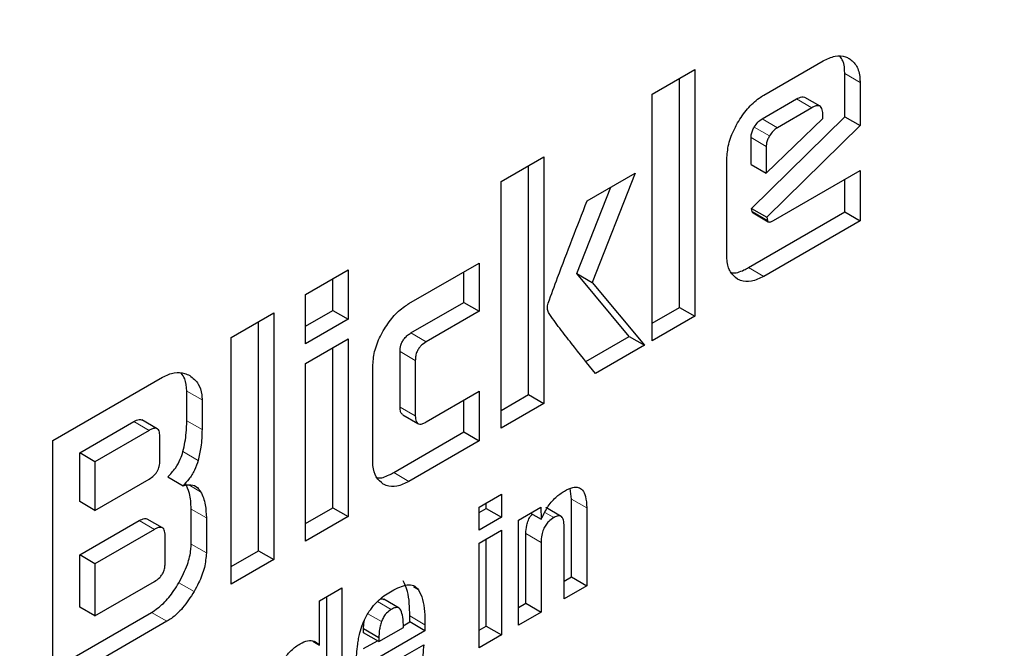
# Model space of a CAD drawing. Units: millimetres. Extents: x 0 to 210, y 0 to 297.
# Drawn here: x 183 to 183, y 104 to 104 of the extents above; entities that cross this region are included whole.
import ezdxf

# ---------------------------------------------------------------- set-up
doc = ezdxf.new("R2010")
doc.units = ezdxf.units.MM

msp = doc.modelspace()

# ---------------------------------------------------------------- linework, layer by layer
at = {"color": 7, "linetype": 'Continuous', "lineweight": 25}
for p, q in [((183.22032, 104.04307), (183.24008, 104.05447)), ((183.24008, 104.05447), (183.24008, 103.94016)), ((183.27201, 104.04256), (183.29956, 104.05846)), ((183.23301, 103.94424), (183.23301, 104.05039)), ((183.30962, 104.03258), (183.30962, 104.05259)), ((183.31669, 104.04851), (183.31669, 104.0285)), ((183.22032, 103.92875), (183.22032, 104.04307)), ((183.27127, 104.03158), (183.28728, 104.04082)), ((183.29814, 104.03746), (183.29107, 104.04154)), ((183.29435, 104.03674), (183.27834, 104.02749)), ((183.26635, 103.99007), (183.30962, 104.03258)), ((183.27318, 104.00642), (183.29941, 104.03179)), ((183.29941, 104.03179), (183.29941, 104.03381)), ((183.30962, 104.03258), (183.31669, 104.0285)), ((183.31669, 104.0285), (183.27342, 103.98599)), ((183.26611, 104.0105), (183.26611, 104.02292)), ((183.27318, 104.01884), (183.27318, 104.00642)), ((183.15024, 104.00261), (183.17, 104.01401)), ((183.17, 104.01401), (183.17, 103.8997)), ((183.16293, 103.90378), (183.16293, 104.00993)), ((183.25488, 103.96848), (183.25488, 104.01283)), ((183.26611, 104.0105), (183.27318, 104.00642)), ((183.1901, 103.99364), (183.21234, 104.00648)), ((183.21234, 104.00648), (183.19244, 103.95582)), ((183.27659, 103.98455), (183.31669, 104.00771)), ((183.31669, 104.00771), (183.31669, 103.98438)), ((183.15024, 103.88829), (183.15024, 104.00261)), ((183.18537, 103.9599), (183.20112, 104)), ((183.30962, 103.98846), (183.30962, 104.00362)), ((183.26494, 103.96267), (183.30962, 103.98846)), ((183.26664, 103.98861), (183.26635, 103.99007)), ((183.26635, 103.99007), (183.27342, 103.98599)), ((183.26704, 103.98797), (183.27411, 103.98389)), ((183.27342, 103.98599), (183.27372, 103.98453)), ((183.30962, 103.98846), (183.31669, 103.98438)), ((183.31669, 103.98438), (183.27201, 103.95859)), ((183.10741, 103.94596), (183.14002, 103.96478)), ((183.14002, 103.96478), (183.14002, 103.94247)), ((183.05947, 103.95021), (183.07923, 103.96161)), ((183.07923, 103.96161), (183.07923, 103.93874)), ((183.13295, 103.94655), (183.13295, 103.9607)), ((183.20965, 103.93075), (183.18537, 103.9599)), ((183.18537, 103.9599), (183.19244, 103.95582)), ((183.07216, 103.94282), (183.07216, 103.95753)), ((183.19244, 103.95582), (183.21672, 103.92667)), ((183.05947, 103.92733), (183.05947, 103.95021)), ((183.10837, 103.93237), (183.13295, 103.94655)), ((183.13295, 103.94655), (183.14002, 103.94247)), ((183.02491, 103.93026), (183.04467, 103.94167)), ((183.04467, 103.94167), (183.04467, 103.82735)), ((183.05947, 103.9355), (183.07216, 103.94282)), ((183.07216, 103.94282), (183.07923, 103.93874)), ((183.14002, 103.94247), (183.11544, 103.92828)), ((183.22032, 103.93692), (183.23301, 103.94424)), ((183.23301, 103.94424), (183.24008, 103.94016)), ((183.0376, 103.83143), (183.0376, 103.93758)), ((183.07923, 103.93874), (183.05947, 103.92733)), ((183.24008, 103.94016), (183.22032, 103.92875)), ((183.02491, 103.81594), (183.02491, 103.93026)), ((183.05947, 103.91817), (183.07923, 103.92958)), ((183.07923, 103.92958), (183.07923, 103.8473)), ((183.1895, 103.91912), (183.20965, 103.93075)), ((183.21672, 103.92667), (183.19395, 103.91352)), ((183.20965, 103.93075), (183.21672, 103.92667)), ((183.07216, 103.85138), (183.07216, 103.9255)), ((183.10331, 103.89797), (183.10331, 103.92371)), ((183.05947, 103.83589), (183.05947, 103.91817)), ((183.11038, 103.91963), (183.11038, 103.89389)), ((183.09062, 103.87326), (183.09062, 103.91682)), ((182.94217, 103.88249), (182.99313, 103.91191)), ((183.00436, 103.89171), (183.00436, 103.90543)), ((183.11544, 103.89113), (183.14002, 103.90532)), ((183.14002, 103.90532), (183.14002, 103.88239)), ((183.15024, 103.89646), (183.16293, 103.90378)), ((183.16293, 103.90378), (183.17, 103.8997)), ((183.01143, 103.90134), (183.01143, 103.88763)), ((183.13295, 103.88647), (183.13295, 103.90124)), ((183.17, 103.8997), (183.15024, 103.88829)), ((182.95467, 103.8768), (182.97983, 103.89132)), ((182.99063, 103.88796), (182.98356, 103.89204)), ((183.10452, 103.89444), (183.1116, 103.89036)), ((182.9869, 103.88724), (182.96174, 103.87271)), ((183.10034, 103.86765), (183.13295, 103.88647)), ((183.13295, 103.88647), (183.14002, 103.88239)), ((182.94217, 103.76818), (182.94217, 103.88249)), ((182.99187, 103.87324), (182.99187, 103.88443)), ((183.14002, 103.88239), (183.10741, 103.86357)), ((182.95467, 103.8542), (182.95467, 103.8768)), ((182.96174, 103.87271), (182.95467, 103.8768)), ((182.96174, 103.87271), (182.96174, 103.85012)), ((182.96174, 103.85012), (182.9869, 103.86465)), ((182.99555, 103.86566), (183.00262, 103.86158)), ((183.18283, 103.85538), (183.18219, 103.86024)), ((182.96174, 103.85012), (182.95467, 103.8542)), ((183.13993, 103.85165), (183.15036, 103.85767)), ((183.14329, 103.85108), (183.14329, 103.85359)), ((183.15036, 103.85767), (183.15036, 103.847)), ((183.18283, 103.81933), (183.18283, 103.85538)), ((183.00636, 103.83453), (183.00636, 103.85077)), ((183.05947, 103.84406), (183.07216, 103.85138)), ((183.07216, 103.85138), (183.07923, 103.8473)), ((183.13993, 103.84098), (183.13993, 103.85165)), ((183.13993, 103.84914), (183.14329, 103.85108)), ((183.14329, 103.85108), (183.15036, 103.847)), ((183.15831, 103.84563), (183.16866, 103.85161)), ((183.16866, 103.85161), (183.16881, 103.846)), ((183.17798, 103.84736), (183.17091, 103.85144)), ((183.18991, 103.8513), (183.18991, 103.81525)), ((182.95467, 103.82947), (182.98231, 103.84543)), ((182.99307, 103.84205), (182.98599, 103.84613)), ((183.01343, 103.84669), (183.01343, 103.83044)), ((183.07923, 103.8473), (183.05947, 103.83589)), ((183.15036, 103.847), (183.13993, 103.84098)), ((183.15831, 103.79701), (183.15831, 103.84563)), ((183.16388, 103.84885), (183.16881, 103.846)), ((182.98938, 103.84135), (182.96174, 103.82539)), ((183.13993, 103.83497), (183.15036, 103.841)), ((183.15036, 103.841), (183.15036, 103.79242)), ((183.17944, 103.8092), (183.17944, 103.84274)), ((182.9943, 103.8257), (182.9943, 103.83851)), ((183.14329, 103.7965), (183.14329, 103.83691)), ((183.16167, 103.80711), (183.16167, 103.83936)), ((183.16874, 103.83528), (183.16874, 103.80303)), ((183.02491, 103.82411), (183.0376, 103.83143)), ((183.0376, 103.83143), (183.04467, 103.82735)), ((183.13993, 103.7864), (183.13993, 103.83497)), ((182.95467, 103.80531), (182.95467, 103.82947)), ((182.96174, 103.82539), (182.95467, 103.82947)), ((183.04467, 103.82735), (183.02491, 103.81594)), ((182.96174, 103.82539), (182.96174, 103.80122)), ((182.96174, 103.80122), (182.98938, 103.81718)), ((183.17944, 103.81737), (183.18283, 103.81933)), ((183.18283, 103.81933), (183.18991, 103.81525)), ((183.06592, 103.80818), (183.07635, 103.8142)), ((183.07635, 103.8142), (183.07635, 103.74969)), ((183.18991, 103.81525), (183.17944, 103.8092)), ((183.06592, 103.78775), (183.06592, 103.80818)), ((183.06928, 103.75377), (183.06928, 103.81012)), ((183.10282, 103.80489), (183.09574, 103.80897)), ((182.96174, 103.80122), (182.95467, 103.80531)), ((183.15831, 103.80517), (183.16167, 103.80711)), ((183.16167, 103.80711), (183.16874, 103.80303)), ((182.94217, 103.77634), (182.98806, 103.80283)), ((182.99513, 103.79875), (182.94217, 103.76818)), ((183.10779, 103.79842), (183.10779, 103.8012)), ((183.16874, 103.80303), (183.15831, 103.79701)), ((183.0864, 103.79344), (183.0864, 103.79534)), ((183.0864, 103.79534), (183.09347, 103.79125)), ((183.09347, 103.78936), (183.10485, 103.79593)), ((183.11486, 103.79434), (183.09347, 103.78199)), ((183.10481, 103.7967), (183.10779, 103.79842)), ((183.11486, 103.79434), (183.10779, 103.79842)), ((183.11486, 103.79712), (183.11486, 103.79434)), ((183.13993, 103.79456), (183.14329, 103.7965)), ((183.14329, 103.7965), (183.15036, 103.79242)), ((183.0628, 103.78955), (183.06592, 103.78775)), ((183.09347, 103.78936), (183.0864, 103.79344)), ((183.0864, 103.78607), (183.09278, 103.78975)), ((183.09347, 103.79125), (183.09347, 103.78936)), ((183.15036, 103.79242), (183.13993, 103.7864)), ((183.10455, 103.7823), (183.11425, 103.7879))]:
    msp.add_line(p, q, dxfattribs=at)
at = {"color": 8, "linetype": 'Continuous', "lineweight": 18}
for p, q in [((183.30962, 104.05259), (183.31669, 104.04851)), ((183.29435, 104.03674), (183.28728, 104.04082)), ((183.27469, 104.0237), (183.26762, 104.02778)), ((183.27834, 104.02749), (183.27127, 104.03158)), ((183.27318, 104.01884), (183.26611, 104.02292)), ((183.26664, 103.98861), (183.27372, 103.98453)), ((183.27201, 103.95859), (183.26494, 103.96267)), ((183.10837, 103.93237), (183.11544, 103.92828)), ((183.10331, 103.92371), (183.11038, 103.91963)), ((183.00436, 103.90543), (183.01143, 103.90134)), ((183.10331, 103.89797), (183.11038, 103.89389)), ((182.97983, 103.89132), (182.9869, 103.88724)), ((183.00436, 103.89171), (183.01143, 103.88763)), ((183.00257, 103.87741), (183.00964, 103.87333)), ((183.10741, 103.86357), (183.10034, 103.86765)), ((183.00534, 103.86191), (183.01079, 103.85876)), ((183.18283, 103.85538), (183.18991, 103.8513)), ((183.00636, 103.85077), (183.01343, 103.84669)), ((183.17045, 103.84918), (183.17462, 103.84678)), ((182.98938, 103.84135), (182.98231, 103.84543)), ((183.16167, 103.83936), (183.16874, 103.83528)), ((183.00636, 103.83453), (183.01343, 103.83044)), ((183.00066, 103.81663), (183.00773, 103.81254)), ((183.10955, 103.81471), (183.11186, 103.81337)), ((183.0992, 103.80422), (183.09284, 103.80789)), ((182.98806, 103.80283), (182.99513, 103.79875)), ((183.09469, 103.79858), (183.08831, 103.80226)), ((183.10779, 103.8012), (183.11486, 103.79712))]:
    msp.add_line(p, q, dxfattribs=at)
for points, knots in [([(184.47004, 104.78043), (184.48589, 104.75092), (184.53723, 104.65537), (184.59628, 104.46708), (184.64166, 104.21878), (184.65588, 103.95313), (184.64149, 103.67111), (184.59698, 103.37044), (184.52661, 103.07834), (184.43847, 102.80388), (184.33957, 102.55135), (184.22323, 102.30002), (184.09003, 102.0527), (183.94246, 101.81371), (183.78296, 101.58728), (183.61373, 101.3754), (183.42011, 101.16174), (183.20233, 100.95528), (182.96422, 100.76448), (182.80538, 100.66631), (182.72717, 100.61798)], [0, 0, 0, 0, 0.028804, 0.093256, 0.155945, 0.216747, 0.277553, 0.340242, 0.404689, 0.455077, 0.505459, 0.556919, 0.608373, 0.659833, 0.711287, 0.761675, 0.812057, 0.876509, 0.939197, 1, 1, 1, 1]), ([(184.34118, 104.5324), (184.34377, 104.52739), (184.37775, 104.46171), (184.42089, 104.31425), (184.4629, 104.09009), (184.47557, 103.84903), (184.46259, 103.59343), (184.42222, 103.32085), (184.35843, 103.05605), (184.27853, 102.80724), (184.18887, 102.57832), (184.0834, 102.35047), (183.96266, 102.12628), (183.82888, 101.90961), (183.68429, 101.70435), (183.53087, 101.51227), (183.35535, 101.31858), (183.15793, 101.13141), (182.94207, 100.95844), (182.79807, 100.86945), (182.72717, 100.82563)], [0, 0, 0, 0, 0.005444, 0.071442, 0.135639, 0.197907, 0.260171, 0.324368, 0.390371, 0.441965, 0.493564, 0.546256, 0.598954, 0.651646, 0.704343, 0.755937, 0.807537, 0.873534, 0.937733, 1, 1, 1, 1])]:
    msp.add_open_spline(points, degree=3, knots=knots, dxfattribs=at)
at = {"color": 7, "linetype": 'Continuous', "lineweight": 25}
for points, knots in [([(183.29956, 104.05846), (183.30143, 104.05935), (183.30518, 104.06114), (183.30919, 104.0608), (183.31108, 104.05983), (183.31162, 104.05956)], [0, 0, 0, 0, 0.416925, 0.8349565, 1, 1, 1, 1]), ([(183.30962, 104.05259), (183.30953, 104.05475), (183.30938, 104.05796), (183.30789, 104.05985), (183.3074, 104.06048)], [0, 0, 0, 0, 0.672308, 1, 1, 1, 1]), ([(183.31162, 104.05956), (183.31288, 104.05856), (183.3154, 104.05655), (183.3166, 104.05206), (183.31667, 104.04918), (183.31669, 104.04851)], [0, 0, 0, 0, 0.433263, 0.868519, 1, 1, 1, 1]), ([(183.25989, 104.02972), (183.26133, 104.03197), (183.26422, 104.03648), (183.26869, 104.04051), (183.27129, 104.04211), (183.27201, 104.04256)], [0, 0, 0, 0, 0.418773, 0.839001, 1, 1, 1, 1]), ([(183.28728, 104.04082), (183.28811, 104.04122), (183.28937, 104.04183), (183.29065, 104.04184), (183.29098, 104.04155), (183.29104, 104.04149)], [0, 0, 0, 0, 0.6118129, 0.9288042, 1, 1, 1, 1]), ([(183.29941, 104.03381), (183.29936, 104.03476), (183.29927, 104.03619), (183.2984, 104.03742), (183.2973, 104.03781), (183.29588, 104.03755), (183.29486, 104.037), (183.29435, 104.03674)], [0, 0, 0, 0, 0.305493, 0.463774, 0.622665, 0.815168, 1, 1, 1, 1]), ([(183.25488, 104.01283), (183.25504, 104.01512), (183.25537, 104.01971), (183.25768, 104.02567), (183.25943, 104.02887), (183.25989, 104.02972)], [0, 0, 0, 0, 0.423043, 0.847309, 1, 1, 1, 1]), ([(183.26611, 104.02292), (183.26613, 104.02335), (183.26618, 104.02435), (183.26668, 104.02606), (183.26731, 104.02722), (183.26762, 104.02778)], [0, 0, 0, 0, 0.277487, 0.652231, 1, 1, 1, 1]), ([(183.26762, 104.02778), (183.26815, 104.02858), (183.26922, 104.03018), (183.27059, 104.03111), (183.27127, 104.03158)], [0, 0, 0, 0, 0.499999, 1, 1, 1, 1]), ([(183.27834, 104.02749), (183.27766, 104.02703), (183.27629, 104.0261), (183.27522, 104.0245), (183.27469, 104.0237)], [0, 0, 0, 0, 0.500001, 1, 1, 1, 1]), ([(183.27469, 104.0237), (183.27444, 104.02326), (183.27386, 104.0222), (183.27327, 104.02048), (183.27321, 104.01936), (183.27318, 104.01884)], [0, 0, 0, 0, 0.277275, 0.66013, 1, 1, 1, 1]), ([(183.17204, 103.94623), (183.17349, 103.95018), (183.17929, 103.96599), (183.18546, 103.98179), (183.1901, 103.99364)], [0, 0, 0, 0, 0.249372, 1, 1, 1, 1]), ([(183.26704, 103.98798), (183.26703, 103.98798), (183.26688, 103.98803), (183.26674, 103.98826), (183.26667, 103.98851), (183.26664, 103.98861)], [0, 0, 0, 0, 0.054434, 0.650098, 1, 1, 1, 1]), ([(183.27372, 103.98453), (183.27376, 103.98437), (183.27386, 103.98405), (183.27423, 103.98378), (183.27492, 103.98377), (183.27574, 103.98409), (183.27636, 103.98443), (183.27659, 103.98455)], [0, 0, 0, 0, 0.144806, 0.290272, 0.469213, 0.800427, 1, 1, 1, 1]), ([(183.25987, 103.95734), (183.25865, 103.95831), (183.2562, 103.96025), (183.25499, 103.96472), (183.2549, 103.96767), (183.25488, 103.96848)], [0, 0, 0, 0, 0.419454, 0.840214, 1, 1, 1, 1]), ([(183.2569, 103.96036), (183.25705, 103.96031), (183.25872, 103.95984), (183.26165, 103.96093), (183.26423, 103.9623), (183.26494, 103.96267)], [0, 0, 0, 0, 0.068266, 0.743535, 1, 1, 1, 1]), ([(183.27201, 103.95859), (183.27009, 103.95766), (183.26623, 103.95581), (183.26221, 103.95615), (183.26034, 103.9571), (183.25987, 103.95734)], [0, 0, 0, 0, 0.42705, 0.855906, 1, 1, 1, 1]), ([(183.09552, 103.93338), (183.09695, 103.9356), (183.0998, 103.94005), (183.10419, 103.94398), (183.10673, 103.94554), (183.10741, 103.94596)], [0, 0, 0, 0, 0.421459, 0.844533, 1, 1, 1, 1]), ([(183.17209, 103.94182), (183.17198, 103.94215), (183.17169, 103.94302), (183.17165, 103.94456), (183.17193, 103.94577), (183.17204, 103.94623)], [0, 0, 0, 0, 0.271728, 0.724356, 1, 1, 1, 1]), ([(183.19395, 103.91352), (183.19025, 103.91817), (183.18471, 103.92515), (183.17734, 103.93447), (183.17384, 103.93937), (183.17209, 103.94182)], [0, 0, 0, 0, 0.49994, 0.749933, 1, 1, 1, 1]), ([(183.09062, 103.91682), (183.09078, 103.91908), (183.0911, 103.9236), (183.09336, 103.92945), (183.09508, 103.93257), (183.09552, 103.93338)], [0, 0, 0, 0, 0.424983, 0.851352, 1, 1, 1, 1]), ([(183.10331, 103.92371), (183.10336, 103.92471), (183.10344, 103.92621), (183.10431, 103.92841), (183.10539, 103.93003), (183.10681, 103.93139), (183.10785, 103.93204), (183.10837, 103.93237)], [0, 0, 0, 0, 0.30512, 0.459699, 0.614826, 0.808053, 1, 1, 1, 1]), ([(183.11544, 103.92828), (183.11455, 103.9277), (183.11323, 103.92684), (183.11172, 103.92492), (183.11087, 103.92317), (183.11044, 103.92134), (183.1104, 103.92018), (183.11038, 103.91963)], [0, 0, 0, 0, 0.3250162, 0.4800033, 0.6355725, 0.8275582, 1, 1, 1, 1]), ([(182.99313, 103.91191), (182.99497, 103.91276), (182.99865, 103.91445), (183.00284, 103.91404), (183.00496, 103.913), (183.00574, 103.91261)], [0, 0, 0, 0, 0.388058, 0.775177, 1, 1, 1, 1]), ([(183.00436, 103.90543), (183.00422, 103.9075), (183.00398, 103.91093), (183.00233, 103.91296), (183.00168, 103.91376)], [0, 0, 0, 0, 0.605675, 1, 1, 1, 1]), ([(183.00574, 103.91261), (183.0072, 103.9115), (183.00985, 103.90948), (183.01131, 103.90495), (183.01141, 103.90213), (183.01143, 103.90134)], [0, 0, 0, 0, 0.470318, 0.85334, 1, 1, 1, 1]), ([(183.10457, 103.89452), (183.10439, 103.89461), (183.10392, 103.89484), (183.10342, 103.89601), (183.10335, 103.89721), (183.10331, 103.89797)], [0, 0, 0, 0, 0.18332, 0.481774, 1, 1, 1, 1]), ([(182.97983, 103.89132), (182.98066, 103.89172), (182.98191, 103.89233), (182.98317, 103.89233), (182.98348, 103.89205), (182.98353, 103.892)], [0, 0, 0, 0, 0.621345, 0.934401, 1, 1, 1, 1]), ([(183.00257, 103.87741), (183.00291, 103.87887), (183.00359, 103.8818), (183.00423, 103.88661), (183.00431, 103.88984), (183.00436, 103.89171)], [0, 0, 0, 0, 0.294584, 0.589, 1, 1, 1, 1]), ([(183.11038, 103.89389), (183.11043, 103.89296), (183.11051, 103.89156), (183.11137, 103.89038), (183.11245, 103.89002), (183.11386, 103.8903), (183.11491, 103.89085), (183.11544, 103.89113)], [0, 0, 0, 0, 0.3049743, 0.4577114, 0.6109663, 0.8045087, 1, 1, 1, 1]), ([(182.99187, 103.88443), (182.99181, 103.88534), (182.99173, 103.88673), (182.99088, 103.88792), (182.98981, 103.8883), (182.98842, 103.88804), (182.98741, 103.88751), (182.9869, 103.88724)], [0, 0, 0, 0, 0.302853, 0.460151, 0.618038, 0.81093, 1, 1, 1, 1]), ([(183.01143, 103.88763), (183.01141, 103.88629), (183.01135, 103.88362), (183.01088, 103.87887), (183.0101, 103.87537), (183.00964, 103.87333)], [0, 0, 0, 0, 0.294273, 0.588633, 1, 1, 1, 1]), ([(182.99555, 103.86566), (182.99677, 103.86696), (182.99903, 103.86936), (183.0014, 103.87362), (183.00221, 103.87624), (183.00257, 103.87741)], [0, 0, 0, 0, 0.393176, 0.727909, 1, 1, 1, 1]), ([(182.9869, 103.86465), (182.98764, 103.86512), (182.9887, 103.8658), (182.98993, 103.86715), (182.99065, 103.86821), (182.99121, 103.86937), (182.99176, 103.87111), (182.99182, 103.87237), (182.99187, 103.87324)], [0, 0, 0, 0, 0.273177, 0.389879, 0.5, 0.610121, 0.726823, 1, 1, 1, 1]), ([(183.00964, 103.87333), (183.00915, 103.8718), (183.00817, 103.86874), (183.00555, 103.86462), (183.00354, 103.86253), (183.00262, 103.86158)], [0, 0, 0, 0, 0.351944, 0.705229, 1, 1, 1, 1]), ([(183.09551, 103.86235), (183.09431, 103.86329), (183.09191, 103.86519), (183.09072, 103.86958), (183.09064, 103.87247), (183.09062, 103.87326)], [0, 0, 0, 0, 0.419432, 0.84028, 1, 1, 1, 1]), ([(183.09254, 103.86536), (183.09266, 103.86532), (183.09427, 103.86487), (183.09711, 103.86594), (183.09964, 103.86728), (183.10034, 103.86765)], [0, 0, 0, 0, 0.056709, 0.740447, 1, 1, 1, 1]), ([(183.00636, 103.85077), (183.00632, 103.85204), (183.00625, 103.85458), (183.00556, 103.85882), (183.00442, 103.86131), (183.00372, 103.86284)], [0, 0, 0, 0, 0.276058, 0.552221, 1, 1, 1, 1]), ([(183.10741, 103.86357), (183.10553, 103.86266), (183.10175, 103.86084), (183.0978, 103.86118), (183.09597, 103.86211), (183.09551, 103.86235)], [0, 0, 0, 0, 0.426586, 0.85506, 1, 1, 1, 1]), ([(183.00262, 103.86158), (183.00389, 103.86185), (183.00642, 103.86239), (183.00919, 103.8611), (183.01031, 103.85945), (183.01079, 103.85876)], [0, 0, 0, 0, 0.36571, 0.732799, 1, 1, 1, 1]), ([(183.01079, 103.85876), (183.01125, 103.85784), (183.01216, 103.856), (183.01319, 103.85204), (183.01334, 103.84873), (183.01343, 103.84669)], [0, 0, 0, 0, 0.276248, 0.552454, 1, 1, 1, 1]), ([(183.16881, 103.846), (183.16968, 103.84787), (183.17141, 103.85161), (183.17533, 103.85634), (183.17815, 103.85822), (183.17951, 103.85912)], [0, 0, 0, 0, 0.3401183, 0.6829684, 1, 1, 1, 1]), ([(183.17951, 103.85912), (183.18086, 103.85981), (183.18314, 103.86097), (183.18607, 103.86097), (183.18816, 103.85958), (183.18963, 103.85634), (183.18981, 103.85316), (183.18991, 103.8513)], [0, 0, 0, 0, 0.221685, 0.375854, 0.530534, 0.723932, 1, 1, 1, 1]), ([(182.98231, 103.84543), (182.98312, 103.84582), (182.98435, 103.84642), (182.98559, 103.84642), (182.98591, 103.84614), (182.98596, 103.84608)], [0, 0, 0, 0, 0.611546, 0.928639, 1, 1, 1, 1]), ([(183.16167, 103.83936), (183.16172, 103.84065), (183.1618, 103.84264), (183.16274, 103.84559), (183.16371, 103.84743), (183.16446, 103.84821), (183.16464, 103.84841)], [0, 0, 0, 0, 0.434099, 0.675124, 0.918369, 1, 1, 1, 1]), ([(183.17462, 103.84678), (183.17382, 103.84625), (183.17249, 103.84537), (183.17082, 103.84337), (183.16965, 103.84116), (183.16885, 103.83833), (183.16878, 103.8364), (183.16874, 103.83528)], [0, 0, 0, 0, 0.227364, 0.379629, 0.532288, 0.728607, 1, 1, 1, 1]), ([(183.17944, 103.84274), (183.17939, 103.84376), (183.17933, 103.84535), (183.17862, 103.84692), (183.17772, 103.8476), (183.17644, 103.84764), (183.17535, 103.84719), (183.1747, 103.84682), (183.17462, 103.84678)], [0, 0, 0, 0, 0.311238, 0.482971, 0.628835, 0.774898, 0.974559, 1, 1, 1, 1]), ([(182.9943, 103.83851), (182.99425, 103.83943), (182.99417, 103.84082), (182.99332, 103.84201), (182.99225, 103.84239), (182.99087, 103.84214), (182.98987, 103.84161), (182.98938, 103.84135)], [0, 0, 0, 0, 0.30536, 0.463692, 0.622634, 0.81514, 1, 1, 1, 1]), ([(183.00066, 103.81663), (183.00213, 103.81943), (183.0048, 103.82453), (183.00624, 103.83076), (183.00633, 103.83371), (183.00636, 103.83453)], [0, 0, 0, 0, 0.469269, 0.853517, 1, 1, 1, 1]), ([(183.01343, 103.83044), (183.01325, 103.82821), (183.01288, 103.82374), (183.01043, 103.81745), (183.00846, 103.81386), (183.00773, 103.81254)], [0, 0, 0, 0, 0.387891, 0.775201, 1, 1, 1, 1]), ([(182.98938, 103.81718), (182.99023, 103.81773), (182.99149, 103.81855), (182.99294, 103.82039), (182.99379, 103.82211), (182.99424, 103.82395), (182.99428, 103.82513), (182.9943, 103.8257)], [0, 0, 0, 0, 0.3126068, 0.4682609, 0.6244922, 0.8170525, 1, 1, 1, 1]), ([(183.10779, 103.8012), (183.10776, 103.80317), (183.10768, 103.80717), (183.10693, 103.81289), (183.10551, 103.81592), (183.10479, 103.81746)], [0, 0, 0, 0, 0.3233953, 0.6560456, 1, 1, 1, 1]), ([(182.98806, 103.80283), (182.98991, 103.80411), (182.99361, 103.80668), (182.99781, 103.81192), (182.99991, 103.81539), (183.00066, 103.81663)], [0, 0, 0, 0, 0.391339, 0.781979, 1, 1, 1, 1]), ([(183.00773, 103.81254), (183.00606, 103.80991), (183.00299, 103.80509), (182.99835, 103.80075), (182.99583, 103.79918), (182.99513, 103.79875)], [0, 0, 0, 0, 0.465131, 0.851066, 1, 1, 1, 1]), ([(183.091, 103.80599), (183.09185, 103.80691), (183.09361, 103.80883), (183.09654, 103.8111), (183.09856, 103.81231), (183.09958, 103.81293)], [0, 0, 0, 0, 0.314865, 0.653658, 1, 1, 1, 1]), ([(183.09958, 103.81293), (183.10197, 103.81412), (183.10552, 103.81588), (183.10981, 103.81564), (183.11116, 103.81414), (183.11186, 103.81337)], [0, 0, 0, 0, 0.500897, 0.742364, 1, 1, 1, 1]), ([(183.11186, 103.81337), (183.11255, 103.81192), (183.11395, 103.80899), (183.11475, 103.8033), (183.11482, 103.79919), (183.11486, 103.79712)], [0, 0, 0, 0, 0.32571, 0.659654, 1, 1, 1, 1]), ([(183.0942, 103.80915), (183.0946, 103.80921), (183.09518, 103.8093), (183.09558, 103.809), (183.0957, 103.8089)], [0, 0, 0, 0, 0.6873077, 1, 1, 1, 1]), ([(183.08596, 103.79752), (183.08632, 103.79838), (183.08701, 103.80006), (183.08866, 103.80299), (183.09011, 103.80484), (183.091, 103.80599)], [0, 0, 0, 0, 0.282231, 0.557837, 1, 1, 1, 1]), ([(183.0992, 103.80422), (183.09847, 103.80373), (183.09726, 103.80291), (183.09578, 103.80103), (183.09505, 103.7996), (183.09476, 103.79878), (183.09469, 103.79858)], [0, 0, 0, 0, 0.391867, 0.653563, 0.915354, 1, 1, 1, 1]), ([(183.10371, 103.80387), (183.10348, 103.80423), (183.10302, 103.80494), (183.10178, 103.80526), (183.10045, 103.80492), (183.09956, 103.80442), (183.0992, 103.80422)], [0, 0, 0, 0, 0.258031, 0.517598, 0.804605, 1, 1, 1, 1]), ([(183.10485, 103.79593), (183.10484, 103.79759), (183.10481, 103.80051), (183.10404, 103.80286), (183.10371, 103.80387)], [0, 0, 0, 0, 0.5686876, 1, 1, 1, 1]), ([(183.0864, 103.79534), (183.0864, 103.79597), (183.08641, 103.79724), (183.08663, 103.7986), (183.08673, 103.79928)], [0, 0, 0, 0, 0.504261, 1, 1, 1, 1]), ([(183.08365, 103.78814), (183.08377, 103.789), (183.08402, 103.7907), (183.08471, 103.79383), (183.08549, 103.79612), (183.08596, 103.79752)], [0, 0, 0, 0, 0.279695, 0.559462, 1, 1, 1, 1]), ([(183.09469, 103.79858), (183.09447, 103.79787), (183.09403, 103.79645), (183.09354, 103.79395), (183.0935, 103.79228), (183.09347, 103.79125)], [0, 0, 0, 0, 0.279166, 0.558316, 1, 1, 1, 1]), ([(183.05694, 103.78837), (183.05811, 103.78893), (183.06047, 103.79005), (183.06368, 103.78977), (183.06516, 103.78843), (183.06592, 103.78775)], [0, 0, 0, 0, 0.328, 0.657618, 1, 1, 1, 1]), ([(183.04754, 103.77696), (183.04822, 103.77848), (183.04957, 103.78152), (183.05295, 103.78574), (183.05554, 103.78744), (183.05694, 103.78837)], [0, 0, 0, 0, 0.313917, 0.630084, 1, 1, 1, 1]), ([(183.08304, 103.7783), (183.08304, 103.77917), (183.08306, 103.7809), (183.08321, 103.78416), (183.08348, 103.78661), (183.08365, 103.78814)], [0, 0, 0, 0, 0.271575, 0.543161, 1, 1, 1, 1]), ([(183.11425, 103.7879), (183.11402, 103.78474), (183.11368, 103.77998), (183.11087, 103.77312), (183.10744, 103.76812), (183.10332, 103.76428), (183.10041, 103.76247), (183.09912, 103.76166)], [0, 0, 0, 0, 0.318744, 0.48002, 0.6419, 0.840497, 1, 1, 1, 1])]:
    msp.add_open_spline(points, degree=3, knots=knots, dxfattribs=at)

doc.saveas('drawing.dxf')
